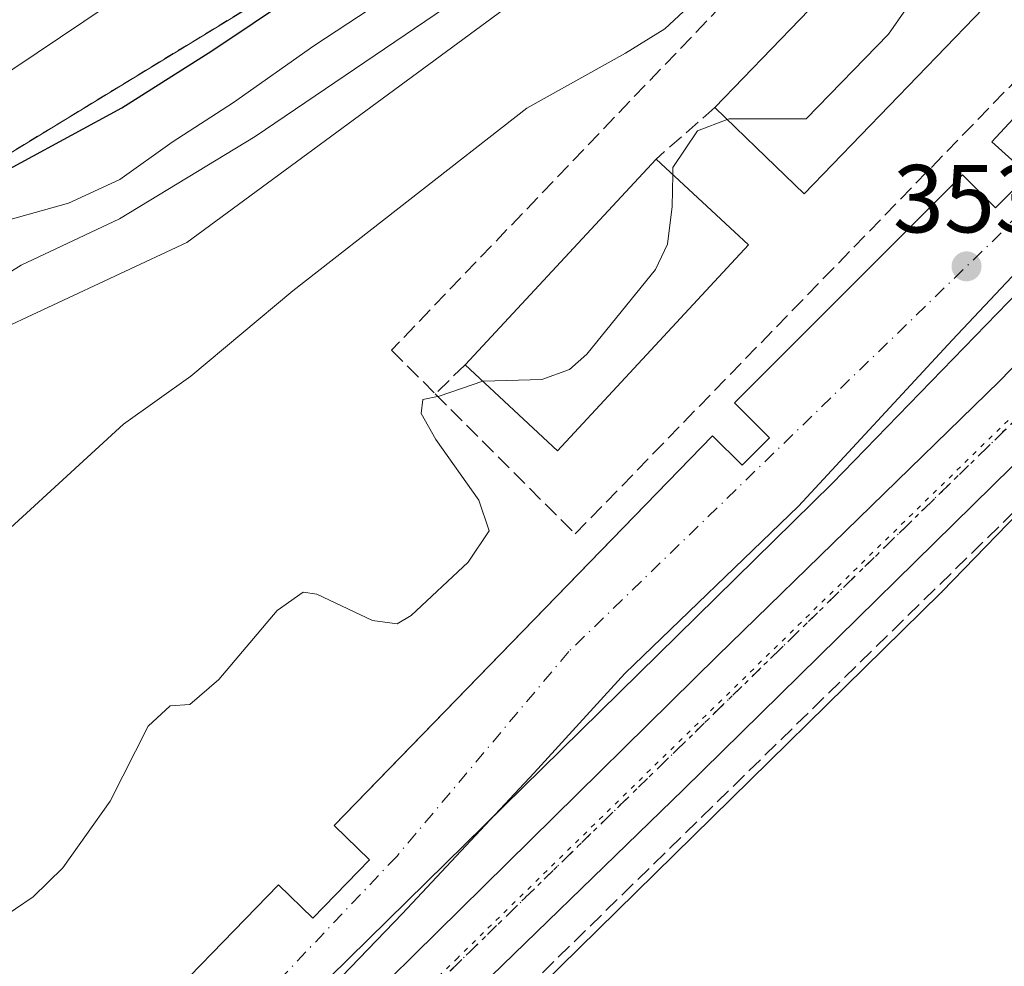
# Model space of a CAD drawing. Units: metres. Extents: x 597280 to 600750, y 4724489 to 4726851.
# Drawn here: x 597572 to 597674, y 4725396 to 4725494 of the extents above; entities that cross this region are included whole.
import ezdxf

# ---------------------------------------------------------------- set-up
doc = ezdxf.new("R2010")
doc.units = ezdxf.units.M
doc.header["$MEASUREMENT"] = 0
for name, pattern in [('DGN Style 2', [1.6480167562047852, 0.988810053722871, -0.6592067024819142]), ('DGN Style 3', [2.307223458686699, 1.648016756204785, -0.6592067024819142]), ('DGN Style 4', [2.6384748266838614, 1.318413404963828, -0.6592067024819142, 0.001648016756204785, -0.6592067024819142]), ('DGN Style 5', [1.1536117293433497, 0.4944050268614355, -0.6592067024819142])]:
    doc.linetypes.add(name, pattern=pattern)
for name, color, linetype, lineweight in [('Agrupación de edificios CxS', 7, 'Continuous', 0), ('Alambrada', 7, 'DGN Style 2', 0), ('Carretera de calzada única Cxs', 7, 'Continuous', 13), ('Carretera de calzada única eje', 7, 'DGN Style 4', 0), ('Cultivos herbáceos CxS', 92, 'Continuous', 0), ('Curva de nivel maestra', 30, 'Continuous', 30), ('Curva de nivel normal', 30, 'Continuous', 0), ('Edificación Cxs', 1, 'Continuous', 13), ('Edificación industrial Cxs', 135, 'Continuous', 13), ('Elemento construido', 1, 'Continuous', 0), ('Huerta CxS', 92, 'Continuous', 0), ('Muro lineal', 1, 'DGN Style 3', 13), ('Núcleo urbano CxS', 7, 'Continuous', 0), ('Obra de contención lineal', 1, 'DGN Style 3', 13), ('Punto de cota en terreno', 7, 'Continuous', 0), ('Ruta', 7, 'DGN Style 5', 30), ('Rótulo de punto de cota en terreno', 7, 'Continuous', 0), ('Vía pecuaria eje', 92, 'DGN Style 5', 0), ('Vía urbana Cxs', 4, 'Continuous', 0), ('Vía urbana eje', 4, 'DGN Style 4', 0)]:
    doc.layers.add(name, color=color, linetype=linetype, lineweight=lineweight)
doc.styles.add('Style-Arial', font='txt')

# ---------------------------------------------------------------- blocks, each defined once
blk = doc.blocks.new('*U18')
at = {"layer": 'Núcleo urbano CxS', "color": 7, "linetype": 'Continuous', "lineweight": 0}
for points in [[(597855.3230999997, 4725688.7369, 357.6944999999978), (597786.0427000001, 4725584.6249, 355.4244999999937), (597724.9972999999, 4725495.092900001, 353.0589000000036), (597705.6588000003, 4725466.729900001, 352.5964999999997), (597710.9561000001, 4725460.9759, 352.5858000000007), (597707.6350999996, 4725461.2272, 352.5576000000001), (597697.4420999996, 4725460.530300001, 352.5342999999993), (597690.6505000005, 4725457.841399999, 352.482999999993), (597668.0433, 4725434.560699999, 352.0277999999962), (597667.9594999999, 4725434.4758, 352.0271000000066), (597667.9088000003, 4725434.4253, 352.0268000000069), (597578.8903000001, 4725346.988800001, 351.8277999999991)], [(597572.2874999996, 4725362.930500001, 352.1493000000046), (597656.6287000002, 4725445.7731, 353.5019000000029), (597701.1741000004, 4725491.667400001, 354.357999999993), (597718.2050999999, 4725513.299900001, 354.9415000000009), (597743.0166999997, 4725551.0919, 355.4330999999947), (597743.0526999999, 4725551.1459, 355.4349999999977), (597743.057, 4725551.1523, 355.4352000000072), (597743.0607000003, 4725551.1577, 355.4354000000022), (597781.8035000004, 4725608.9154, 356.1425000000018), (597781.8075000001, 4725608.9213, 356.1425000000018), (597781.8119999999, 4725608.927999999, 356.1426000000066), (597792.0603, 4725624.199300001, 356.6684999999998), (597813.9138000002, 4725659.907199999, 358.5908000000054), (597814.0601000005, 4725660.137599999, 358.6149000000005), (597837.1032999996, 4725695.056, 358.3950000000041), (597835.2627999998, 4725695.384, 359.3242999999929), (597871.1187000005, 4725749.376300001, 359.6248000000051)]]:
    blk.add_polyline3d(points, dxfattribs=at)
blk = doc.blocks.new('5PATER')
at = {"layer": 'Huerta CxS', "linetype": 'Continuous', "lineweight": 0}
h = blk.add_hatch(color=51, dxfattribs=at)
edge = h.paths.add_edge_path()
edge.add_ellipse((0, 0), major_axis=(-0.1095731443231308, -0.1110710700762829), ratio=0.9994222409660322, start_angle=0, end_angle=360)
blk = doc.blocks.new('*U28')
at = {"layer": 'Carretera de calzada única Cxs', "color": 7, "linetype": 'Continuous', "lineweight": 13}
for points in [[(597862.2801000001, 4725710.790100001, 358.0149999999995), (597852.2801000001, 4725696.2301, 357.8757000000041), (597839.6901000004, 4725676.5101, 357.5124000000069), (597830.8701, 4725663.440099999, 357.3301999999967), (597828.1601, 4725659.550100001, 357.3142999999982), (597811.2301000003, 4725631.590100001, 358.5390999999945), (597808.1700999998, 4725625.7601, 357.6214999999939), (597807.3300999999, 4725623.5701, 357.4174000000057), (597774.3201000001, 4725577.7501, 355.559500000003), (597765.9401000004, 4725564.890100001, 355.0323999999964), (597746.6201, 4725536.050100001, 354.5442000000039), (597738.0301000001, 4725522.7301, 354.069399999993), (597721.6401000004, 4725498.5801, 353.6223999999929), (597709.7600999996, 4725483.6801, 352.6989000000031), (597706.6401000004, 4725480.0601, 352.6542999999947), (597703.6201, 4725476.1801, 352.6156000000047), (597692.1201, 4725464.050100001, 352.5144), (597683.2901, 4725455.380100001, 352.4879999999976), (597641.1700999998, 4725413.9901, 352.1543999999994), (597542.4101, 4725318.210100001, 351.9260999999969)], [(597601.0100999996, 4725384.840100001, 352.215200000006), (597644.7100999998, 4725427.890100001, 352.5730999999942), (597673.9801000003, 4725456.4101, 352.8524000000034), (597696.1201, 4725479.1801, 352.8736000000063), (597703.3701, 4725487.440099999, 352.6907999999967), (597709.6401000004, 4725495.190099999, 353.170299999998), (597718.1401000004, 4725506.840100001, 353.2989999999991), (597724.5301000001, 4725516.7301, 353.6564999999973), (597745.7301000003, 4725552.140100001, 354.6334000000061), (597759.0000999998, 4725573.420100001, 355.178700000004), (597776.2983999997, 4725599.519500001, 355.8344999999972), (597778.9683999997, 4725603.547900001, 355.9562000000006), (597779.8745999997, 4725604.915100001, 356.0184000000008), (597780.6401000004, 4725606.0701, 356.0641000000033), (597789.8794, 4725620.1743, 356.4207000000025), (597791.5581, 4725622.7369, 356.4949999999953), (597793.8011999996, 4725626.161, 357.036500000002), (597797.0301000001, 4725631.090100001, 356.8758999999991), (597807.1001000004, 4725647.100099999, 357.446299999996), (597829.7500999998, 4725681.6601, 358.747000000003), (597873.6201, 4725747.720100001, 358.2661999999983)]]:
    blk.add_polyline3d(points, dxfattribs=at)
blk = doc.blocks.new('*U33')
at = {"layer": 'Vía urbana Cxs', "color": 4, "linetype": 'Continuous', "lineweight": 0}
for points in [[(597692.7233999996, 4725485.7435, 354.3622999999934), (597669.0696, 4725460.660900001, 353.7810999999929), (597653.1151999999, 4725443.4365, 353.7075000000041), (597635.0970000001, 4725426.053400001, 353.3298000000068), (597625.6513999999, 4725415.7346, 353.2418999999936), (597611.9988000002, 4725401.129600001, 352.5886000000028), (597593.1074999999, 4725381.5239, 352.2753999999986)], [(597584.1300999997, 4725388.690099999, 352.6083999999973), (597599.1300999997, 4725404.120100001, 352.7624999999971), (597602.6901000004, 4725400.6601, 352.6106), (597608.5701000001, 4725406.710100001, 352.7446000000054), (597604.9001000002, 4725410.280099999, 352.9128000000055), (597609.3561000006, 4725414.865300001, 352.9404000000068), (597644.2001, 4725450.720100001, 353.9838000000018), (597647.2500999998, 4725447.670100001, 353.4741999999969), (597650.1101000002, 4725450.530099999, 353.5185000000056), (597646.4801000003, 4725454.1501, 353.899900000004), (597670.1401000004, 4725477.8101, 353.9750000000058), (597673.5701000001, 4725474.380100001, 353.7712999999931), (597677.0100999996, 4725477.8101, 353.8384999999981), (597673.1901000004, 4725481.2401, 354.0976999999984), (597683.4901000002, 4725492.3101, 354.5020999999979)]]:
    blk.add_polyline3d(points, dxfattribs=at)

msp = doc.modelspace()

# ---------------------------------------------------------------- linework, layer by layer
at = {"layer": 'Agrupación de edificios CxS', "color": 7, "linetype": 'Continuous', "lineweight": 0}
for points in [[(597566.2100999998, 4725547.220100001, 389.7143999999971), (597592.9200999998, 4725595.290100001, 391.3013999999966), (597637.1700999998, 4725672.360099999, 393.9094000000041), (597657.0100999996, 4725728.0701, 394.2085999999982), (597663.1101000002, 4725744.860099999, 393.3173999999999), (597665.4001000002, 4725746.380100001, 392.9689000000071), (597718.8201000001, 4725712.8101, 389.3791000000056), (597718.8201000001, 4725695.2601, 388.6897000000026), (597706.6101000002, 4725679.2301, 388.8125), (597676.0900999998, 4725644.9001, 391.6584000000003), (597665.4101, 4725625.0601, 391.1227999999974), (597644.8101000005, 4725591.4801, 389.1570000000065), (597639.4700999996, 4725578.5101, 387.5298999999941), (597640.9901000002, 4725568.590100001, 386.4848999999958), (597641.7600999996, 4725563.2501, 384.2394000000059), (597642.5201000003, 4725554.090100001, 380.0342999999993), (597637.1801000005, 4725537.300100001, 379.9388999999938), (597625.7401000002, 4725514.4101, 377.7623000000021), (597597.5000999998, 4725496.100099999, 377.3755999999994), (597566.2200999996, 4725477.020099999, 378.4691000000021), (597548.6700999998, 4725466.3301, 376.6781000000047), (597531.8800999997, 4725448.780099999, 377.1490999999951), (597532.6501000002, 4725444.970100001, 377.1676000000007)], [(597641.7600999996, 4725563.2501, 384.2394000000059), (597642.5201000003, 4725554.090100001, 380.0342999999993), (597637.1801000005, 4725537.300100001, 379.9388999999938), (597625.7401000002, 4725514.4101, 377.7623000000021), (597597.5000999998, 4725496.100099999, 377.3755999999994), (597566.2200999996, 4725477.020099999, 378.4691000000021), (597548.6700999998, 4725466.3301, 376.6781000000047), (597531.8800999997, 4725448.780099999, 377.1490999999951), (597532.6501000002, 4725444.970100001, 377.1676000000007), (597521.9600999998, 4725430.470100001, 379.4199999999983), (597514.3300999999, 4725436.5701, 379.0822000000044), (597501.3601000002, 4725422.840100001, 379.4606000000058), (597494.6272, 4725428.737700001, 380.0133999999962), (597499.7490999997, 4725439.272500001, 380.9570999999996), (597499.8240999999, 4725439.426899999, 380.9694000000018), (597503.7200999996, 4725447.440099999, 381.7529000000068), (597523.5601000005, 4725485.590100001, 385.5059000000037), (597531.9501, 4725501.620100001, 386.2387000000017), (597548.7401000002, 4725521.460100001, 387.3684999999969), (597559.4200999998, 4725532.9001, 387.8767999999982), (597566.6100000005, 4725541.3595, 388.7201000000059), (597566.2100999998, 4725547.220100001, 389.7143999999971), (597592.9200999998, 4725595.290100001, 391.3013999999966)]]:
    msp.add_polyline3d(points, dxfattribs=at)
at = {"layer": 'Alambrada', "color": 7, "linetype": 'DGN Style 2', "lineweight": 0}
msp.add_polyline3d([(597480.0000999998, 4725383.920100001, 374.3426999999938), (597501.3601000002, 4725422.840100001, 379.4606000000058), (597514.3300999999, 4725436.5701, 379.0822000000044), (597521.9600999998, 4725430.470100001, 379.4199999999983), (597532.6501000002, 4725444.970100001, 377.1676000000007), (597531.8800999997, 4725448.780099999, 377.1490999999951), (597548.6700999998, 4725466.3301, 376.6781000000047), (597566.2200999996, 4725477.020099999, 378.4691000000021), (597597.5000999998, 4725496.100099999, 377.3755999999994), (597625.7401000002, 4725514.4101, 377.7623000000021), (597637.1801000005, 4725537.300100001, 379.9388999999938), (597642.5201000003, 4725554.090100001, 380.0342999999993), (597641.7600999996, 4725563.2501, 384.2394000000059), (597640.9901000002, 4725568.590100001, 386.4848999999958), (597639.4700999996, 4725578.5101, 387.5298999999941), (597644.8101000005, 4725591.4801, 389.1570000000065), (597665.4101, 4725625.0601, 391.1227999999974), (597676.0900999998, 4725644.9001, 391.6584000000003), (597706.6101000002, 4725679.2301, 388.8125)], dxfattribs=at)
at = {"layer": 'Carretera de calzada única Cxs', "color": 7, "linetype": 'Continuous', "lineweight": 13}
for points in [[(597587.8701, 4725372.190099999, 351.9931999999972), (597601.0100999996, 4725384.840100001, 352.215200000006), (597644.7100999998, 4725427.890100001, 352.5730999999942), (597673.9801000003, 4725456.4101, 352.8524000000034), (597696.1201, 4725479.1801, 352.8736000000063), (597703.3701, 4725487.440099999, 352.6907999999967), (597709.6401000004, 4725495.190099999, 353.170299999998), (597718.1401000004, 4725506.840100001, 353.2989999999991), (597724.5301000001, 4725516.7301, 353.6564999999973), (597745.7301000003, 4725552.140100001, 354.6334000000061), (597759.0000999998, 4725573.420100001, 355.178700000004), (597776.2983999997, 4725599.519500001, 355.8344999999972)], [(597683.2901, 4725455.380100001, 352.4879999999976), (597641.1700999998, 4725413.9901, 352.1543999999994), (597542.4101, 4725318.210100001, 351.9260999999969), (597518.0500999996, 4725293.9801, 352.1416999999929), (597503.4101, 4725281.340100001, 352.3093999999983), (597502.3800999997, 4725280.610099999, 352.3977000000014)]]:
    msp.add_polyline3d(points, dxfattribs=at)
at = {"layer": 'Carretera de calzada única eje', "color": 7, "linetype": 'DGN Style 4', "lineweight": 0, "extrusion": (-0.6977793058626913, 0.7160224599203924, 0.02039306743310289), "elevation": 2966491.528745696, "flags": 128}
msp.add_lwpolyline([(-3726067.497705351, -60155.90122009558), (-3726009.333251753, -60156.20208266301), (-3725924.268498451, -60155.43322277075)], dxfattribs=at)
at = {"layer": 'Cultivos herbáceos CxS', "color": 92, "linetype": 'Continuous', "lineweight": 0}
for points in [[(597578.8903000001, 4725346.988800001, 351.8277999999991), (597667.9088000003, 4725434.4253, 352.0268000000069), (597667.9594999999, 4725434.4758, 352.0271000000066), (597668.0433, 4725434.560699999, 352.0277999999962), (597690.6505000005, 4725457.841399999, 352.482999999993), (597697.4420999996, 4725460.530300001, 352.5342999999993), (597707.6350999996, 4725461.2272, 352.5576000000001), (597710.9561000001, 4725460.9759, 352.5858000000007), (597727.8591, 4725442.6165, 352.2994000000036), (597755.4210999999, 4725413.141899999, 348.3439000000071), (597772.6447000002, 4725405.1055, 348.3736000000063), (597789.8687000005, 4725404.339500001, 348.2213000000047), (597795.6111000003, 4725405.1055, 348.2804000000033), (597748.9127000002, 4725461.372500001, 350.4562000000006), (597745.8487, 4725479.746900001, 352.1934999999939), (597777.6212999999, 4725498.502499999, 352.4106999999931), (597806.3262999998, 4725517.638900001, 352.1448999999994), (597817.0453000005, 4725522.9965, 352.1925000000047), (597840.3762999997, 4725551.640100001, 353.0543000000035), (597858.3865, 4725580.4145, 353.4483999999939)], [(597710.9561000001, 4725460.9759, 352.5858000000007), (597707.6350999996, 4725461.2272, 352.5576000000001), (597697.4420999996, 4725460.530300001, 352.5342999999993), (597690.6505000005, 4725457.841399999, 352.482999999993), (597668.0433, 4725434.560699999, 352.0277999999962), (597667.9594999999, 4725434.4758, 352.0271000000066), (597667.9088000003, 4725434.4253, 352.0268000000069), (597578.8903000001, 4725346.988800001, 351.8277999999991), (597572.2499000002, 4725340.466399999, 351.9922999999981)]]:
    msp.add_polyline3d(points, dxfattribs=at)
at = {"layer": 'Curva de nivel maestra', "color": 30, "linetype": 'Continuous', "lineweight": 30, "elevation": 375, "flags": 128}
msp.add_lwpolyline([(597561.9100000003, 4725473.440099999), (597582.8600000005, 4725484.780099999), (597592.1799999997, 4725490.6801), (597609.4800000006, 4725502.300100001), (597619.5800000001, 4725510.6801), (597625.2400000002, 4725514.100099999), (597627.9100000003, 4725515.9801), (597630.1299999999, 4725518.970100001), (597633.7999999998, 4725525.300100001), (597639.4800000006, 4725534.1601), (597644.4000000004, 4725544.0801), (597651.8200000003, 4725552.9101), (597664.9600000001, 4725567.800100001)], dxfattribs=at)
at = {"layer": 'Curva de nivel normal', "color": 30, "linetype": 'Continuous', "lineweight": 0, "flags": 128}
for points, elevation in [([(597570.4000000004, 4725472.9301), (597577.29, 4725474.880100001), (597582.6399999997, 4725477.340100001), (597588.0599999996, 4725481.220100001), (597594.4500000002, 4725485.3301), (597602.7699999996, 4725491.200099999), (597614.4800000006, 4725498.940099999), (597624.4199999999, 4725506.0101), (597628.75, 4725509.960100001), (597634.5, 4725517.280099999), (597642.4100000003, 4725525.950099999), (597649.2400000002, 4725531.280099999), (597655.1600000003, 4725536.620100001), (597662.0099999999, 4725542.280099999), (597671.1799999997, 4725552.280099999), (597677.1500000004, 4725560.270099999)], 370), ([(597519.5099999999, 4725392.280099999), (597521.6900000004, 4725396.880100001), (597524.04, 4725401.280099999), (597526.5800000001, 4725407.950099999), (597534.1799999997, 4725422.970100001), (597538.2100000001, 4725427.140100001), (597543.5800000001, 4725431.670100001), (597547.9500000002, 4725436.710100001), (597553.2000000002, 4725443.0701), (597561.3099999996, 4725455.7601), (597565.2100000001, 4725462.550100001), (597567.9600000001, 4725465.700099999), (597572.4000000004, 4725468.460100001), (597582.5899999999, 4725473.2501), (597596.7000000002, 4725481.8201), (597628.8200000003, 4725503.620100001), (597636.6299999999, 4725509.5601), (597639.9000000004, 4725511.1801), (597642.2300000006, 4725511.300100001), (597648.5700000003, 4725515.8101), (597664.2300000006, 4725530.940099999), (597675.9000000004, 4725544.450099999)], 365), ([(597529.2400000002, 4725392.9801), (597532.2400000002, 4725397.0801), (597536.5800000001, 4725404.1601), (597543.2199999997, 4725409.290100001), (597547.8399999999, 4725414.7301), (597551.4900000002, 4725419.390100001), (597553.6500000004, 4725422.6501), (597555.8399999999, 4725424.850099999), (597558.6299999999, 4725428.670100001), (597565.79, 4725436.140100001), (597583.0199999996, 4725451.950099999), (597590.0199999996, 4725456.9101), (597600.5999999996, 4725465.780099999), (597624.9000000004, 4725484.7601), (597635.1500000004, 4725490.470100001), (597639.2400000002, 4725492.9901), (597646.5899999999, 4725499.850099999), (597651.4199999999, 4725505.120100001), (597659.6399999997, 4725513.4901), (597664.75, 4725517.720100001), (597671.1200000001, 4725521.4801), (597675.4400000004, 4725525.300100001)], 360), ([(597645.7142000003, 4725483.5615), (597645.9199999999, 4725483.640100001), (597653.9000000004, 4725483.620100001), (597662.4800000006, 4725492.4301), (597666.6299999999, 4725498.4001), (597666.5300000003, 4725501.1801), (597665.6200000001, 4725504.270099999), (597665.9746000003, 4725505.249100001)], 355), ([(597640.0591000002, 4725477.8442), (597640.0700000003, 4725478.5801), (597642.6200000001, 4725482.380100001), (597645.7142000003, 4725483.5615)], 355), ([(597620.3190000001, 4725456.3926), (597620.3700000001, 4725456.4101), (597626.4500000002, 4725456.590100001), (597629.3399999999, 4725457.620100001), (597631.1200000001, 4725459.220100001), (597638.2800000003, 4725468.0101), (597639.5099999999, 4725470.630100001), (597640.0099999999, 4725474.520099999), (597640.0591000002, 4725477.8442)], 355), ([(597564.6299999999, 4725392.280099999), (597566.4600000001, 4725396.890100001), (597569.9500000002, 4725400.380100001), (597573.6200000001, 4725402.860099999), (597576.7300000006, 4725405.860099999), (597581.6200000001, 4725412.800100001), (597585.5700000003, 4725420.5701), (597587.8799999999, 4725422.690099999), (597589.9000000004, 4725422.840100001), (597592.9100000003, 4725425.420100001), (597598.9600000001, 4725432.5801), (597601.6600000003, 4725434.5101), (597603.0800000001, 4725434.300100001), (597608.8600000005, 4725431.540100001), (597611.4500000002, 4725431.190099999), (597612.8799999999, 4725432.0601), (597618.7999999998, 4725437.600099999), (597620.9800000006, 4725440.870100001), (597619.9100000003, 4725444.050100001), (597615.4500000002, 4725450.340100001), (597613.9299999997, 4725453.050100001), (597614.0899999999, 4725454.5001), (597615.79, 4725454.840100001), (597620.3190000001, 4725456.3926)], 355)]:
    msp.add_lwpolyline(points, dxfattribs=dict(at, elevation=elevation))
at = {"layer": 'Edificación Cxs', "color": 1, "linetype": 'Continuous', "lineweight": 13, "flags": 128}
for points, elevation in [([(597674.3201000001, 4725497.200099999), (597653.7200999996, 4725475.840100001), (597648.7094999999, 4725480.672700001), (597644.4301000005, 4725484.800100001), (597665.0301000001, 4725506.1601)], 361.4370000000053), ([(597645.7043000003, 4725468.1534), (597628.0900999998, 4725449.1801), (597618.4901000002, 4725458.090100001), (597638.3201000001, 4725479.460100001), (597647.9200999998, 4725470.540100001)], 361.008400000006)]:
    msp.add_lwpolyline(points, close=True, dxfattribs=dict(at, elevation=elevation))
at = {"layer": 'Edificación Cxs', "color": 1, "linetype": 'Continuous', "lineweight": 13, "extrusion": (0.01783119020404186, 0.01848903993940694, 0.9996700475947184), "elevation": 98386.23963674031, "flags": 128}
msp.add_lwpolyline([(2850180.655900339, -3814993.573646692), (2850180.655900339, -3815023.258508258)], dxfattribs=at)
at = {"layer": 'Edificación Cxs', "color": 1, "linetype": 'Continuous', "lineweight": 13, "extrusion": (-0.005949431775494847, -0.006411465307456578, 0.9999617479554707), "elevation": -33492.75090667029, "flags": 128}
msp.add_lwpolyline([(597610.0540274545, 4725340.475507028), (597629.8851936244, 4725361.845946269)], dxfattribs=at)
at = {"layer": 'Edificación Cxs', "color": 1, "linetype": 'Continuous', "lineweight": 13, "extrusion": (0.5433806768559777, 0.4123963705639313, 0.7312090491543689), "elevation": 2273779.015609105, "flags": 128}
msp.add_lwpolyline([(3402856.586948955, -2436765.039144802), (3402843.67788748, -2436768.122322064), (3402843.116285415, -2436763.735185988)], dxfattribs=at)
at = {"layer": 'Edificación Cxs', "color": 1, "linetype": 'Continuous', "lineweight": 13, "extrusion": (0.001864441641399875, -0.1179776400152612, 0.9930145015626888), "elevation": -556026.8185911195, "flags": 128}
msp.add_lwpolyline([(672239.9802760838, 4682537.492953875), (672222.0684709896, 4682518.668855541), (672212.6104597916, 4682527.793174243)], dxfattribs=at)
at = {"layer": 'Edificación Cxs', "color": 1, "linetype": 'Continuous', "lineweight": 13}
msp.add_polyline3d([(597674.3201000001, 4725497.200099999, 358.5718000000052), (597653.7200999996, 4725475.840100001, 359.2431999999972), (597648.7094999999, 4725480.672700001, 361.4370000000054), (597644.4301000005, 4725484.800100001, 359.9697000000015)], dxfattribs=at)
at = {"layer": 'Edificación industrial Cxs', "color": 135, "linetype": 'Continuous', "lineweight": 13, "elevation": 380.5672999999952, "flags": 128}
msp.add_lwpolyline([(597566.6601, 4725485.540100001), (597543.7600999996, 4725470.1601), (597535.8901000004, 4725480.720100001), (597566.6601, 4725501.5801), (597619.6700999998, 4725537.550100001), (597627.8701, 4725526.670100001)], close=True, dxfattribs=at)
at = {"layer": 'Edificación industrial Cxs', "color": 135, "linetype": 'Continuous', "lineweight": 13}
msp.add_polyline3d([(597566.6601, 4725485.540100001, 379.1071999999986), (597543.7600999996, 4725470.1601, 378.6814000000013), (597535.8901000004, 4725480.720100001, 380.5672999999952), (597566.6601, 4725501.5801, 379.4943999999959), (597619.6700999998, 4725537.550100001, 379.2599999999948), (597627.8701, 4725526.670100001, 378.6005000000005), (597566.6601, 4725485.540100001, 379.1071999999986)], dxfattribs=at)
at = {"layer": 'Elemento construido', "color": 1, "linetype": 'Continuous', "lineweight": 0}
for points in [[(597584.1300999997, 4725388.690099999, 352.6083999999973), (597599.1300999997, 4725404.120100001, 352.7624999999971), (597602.6901000004, 4725400.6601, 352.6106), (597608.5701000001, 4725406.710100001, 352.7446000000054), (597604.9001000002, 4725410.280099999, 352.9128000000055), (597644.2001, 4725450.720100001, 353.9838000000018), (597647.2500999998, 4725447.670100001, 353.4741999999969), (597650.1101000002, 4725450.530099999, 353.5185000000056), (597646.4801000003, 4725454.1501, 353.899900000004), (597670.1401000004, 4725477.8101, 353.9750000000058), (597673.5701000001, 4725474.380100001, 353.7712999999931), (597677.0100999996, 4725477.8101, 353.8384999999981), (597673.1901000004, 4725481.2401, 354.0976999999984), (597683.4901000002, 4725492.3101, 354.5020999999979)], [(597712.0401, 4725461.7501, 352.7768999999971), (597700.9700999996, 4725463.090100001, 352.8111000000063), (597689.0900999998, 4725458.2601, 352.578800000003), (597683.2901, 4725455.380100001, 352.4879999999976), (597641.1700999998, 4725413.9901, 352.1543999999994), (597542.4101, 4725318.210100001, 351.9260999999969), (597518.0500999996, 4725293.9801, 352.1416999999929), (597503.4101, 4725281.340100001, 352.3093999999983), (597502.3800999997, 4725280.610099999, 352.3977000000014), (597502.4001000002, 4725277.1501, 352.8470999999991), (597484.8501000004, 4725261.120100001, 352.2682999999961), (597474.5500999996, 4725251.960100001, 352.7652999999991), (597473.7801000001, 4725250.440099999, 352.7724000000017), (597473.7801000001, 4725247.390100001, 353.3733000000066), (597481.4200999998, 4725219.530099999, 351.9385000000038), (597485.9901000002, 4725207.710100001, 349.7280000000028), (597489.0500999996, 4725209.2301, 349.5198999999994)]]:
    msp.add_polyline3d(points, dxfattribs=at)
at = {"layer": 'Muro lineal', "color": 1, "linetype": 'DGN Style 3', "lineweight": 13, "extrusion": (-0.3890511186775567, -0.3765010826259316, 0.8407652239699517), "elevation": -2011341.667889433, "flags": 128}
msp.add_lwpolyline([(-2980127.600707423, 3124171.302764389), (-2980127.600707424, 3124166.171806544)], dxfattribs=at)
at = {"layer": 'Muro lineal', "color": 1, "linetype": 'DGN Style 3', "lineweight": 13}
for points in [[(597615.3901000004, 4725455.090100001, 357.0859999999957), (597629.9301000005, 4725440.540100001, 353.9621999999945), (597682.5800999999, 4725494.720100001, 354.3769999999931), (597670.2401000002, 4725506.590100001, 356.2866999999969), (597667.6901000004, 4725509.040100001, 357.2085999999982), (597662.7401000002, 4725513.790100001, 360.8864000000031), (597610.8601000002, 4725459.620100001, 357.7200000000012), (597615.3901000004, 4725455.090100001, 357.0859999999957)], [(597711.4101, 4725459.440099999, 352.5877999999939), (597703.0100999996, 4725460.210100001, 352.6313999999985), (597685.4600999998, 4725452.5701, 352.5574000000051), (597619.0800999999, 4725387.710100001, 352.0666000000056)]]:
    msp.add_polyline3d(points, dxfattribs=at)
at = {"layer": 'Núcleo urbano CxS', "color": 7, "linetype": 'Continuous', "lineweight": 0}
for points in [[(597835.2627999998, 4725695.384, 359.3242999999929), (597837.1032999996, 4725695.056, 358.3950000000041), (597814.0601000005, 4725660.137599999, 358.6149000000005), (597813.9138000002, 4725659.907199999, 358.5908000000054), (597792.0603, 4725624.199300001, 356.6684999999998), (597781.8119999999, 4725608.927999999, 356.1426000000066), (597781.8075000001, 4725608.9213, 356.1425000000018), (597781.8035000004, 4725608.9154, 356.1425000000018), (597743.0607000003, 4725551.1577, 355.4354000000022), (597743.057, 4725551.1523, 355.4352000000072), (597743.0526999999, 4725551.1459, 355.4349999999977), (597743.0166999997, 4725551.0919, 355.4330999999947), (597718.2050999999, 4725513.299900001, 354.9415000000009), (597701.1741000004, 4725491.667400001, 354.357999999993), (597656.6287000002, 4725445.7731, 353.5019000000029), (597572.2874999996, 4725362.930500001, 352.1493000000046)], [(597835.2627999998, 4725695.384, 359.3242999999929), (597837.1032999996, 4725695.056, 358.3950000000041), (597814.0601000005, 4725660.137599999, 358.6149000000005), (597813.9138000002, 4725659.907199999, 358.5908000000054), (597792.0603, 4725624.199300001, 356.6684999999998), (597781.8119999999, 4725608.927999999, 356.1426000000066), (597781.8075000001, 4725608.9213, 356.1425000000018), (597781.8035000004, 4725608.9154, 356.1425000000018), (597743.0607000003, 4725551.1577, 355.4354000000022), (597743.057, 4725551.1523, 355.4352000000072), (597743.0526999999, 4725551.1459, 355.4349999999977), (597743.0166999997, 4725551.0919, 355.4330999999947), (597718.2050999999, 4725513.299900001, 354.9415000000009), (597701.1741000004, 4725491.667400001, 354.357999999993), (597656.6287000002, 4725445.7731, 353.5019000000029), (597572.2874999996, 4725362.930500001, 352.1493000000046)], [(597706.6101000002, 4725679.2301, 388.036300000007), (597676.0900999998, 4725644.9001, 389.8801999999997), (597670.6314000003, 4725634.759600001, 389.5939999999973), (597665.4101, 4725625.0601, 389.2256000000052), (597644.8101000005, 4725591.4801, 388.4138999999996), (597639.4700999996, 4725578.5101, 387.4906000000047), (597640.9901000002, 4725568.590100001, 385.6361999999936), (597641.7600999996, 4725563.2501, 384.4278000000049), (597642.5201000003, 4725554.090100001, 380.7250000000058), (597637.1801000005, 4725537.300100001, 378.1309999999939), (597628.8151000004, 4725520.562700001, 376.4888999999966), (597625.7401000002, 4725514.4101, 375.9719999999944), (597624.7352999998, 4725513.7586, 376.026199999993), (597625.0843000002, 4725496.9497, 364.9318000000058), (597624.9347000001, 4725496.831300001, 364.9364999999962), (597589.6064999999, 4725470.8015, 363.4152999999933), (597568.6885000002, 4725461.040300001, 365.6928000000044), (597547.7698999997, 4725428.0349, 363.7981), (597538.8865, 4725416.0637, 363.3708999999944), (597536.1853, 4725412.423699999, 363.3187000000034), (597505.3685, 4725370.895300001, 363.2600999999996)], [(597563.9819, 4725385.3299, 355.0975999999937), (597554.6996999999, 4725418.746099999, 360.1539000000048), (597553.6725000005, 4725422.4439, 360.567200000005), (597547.7698999997, 4725428.0349, 363.7981), (597568.6885000002, 4725461.040300001, 365.6928000000044), (597589.6064999999, 4725470.8015, 363.4152999999933), (597624.9347000001, 4725496.831300001, 364.9364999999962), (597625.0843000002, 4725496.9497, 364.9318000000058), (597643.1467000004, 4725500.8781, 362.7807999999932), (597655.2443000004, 4725512.111500001, 363.0099000000046), (597655.2569000004, 4725512.125499999, 363.0108999999939), (597655.2599, 4725512.128699999, 363.0111000000034), (597673.7664999999, 4725532.151699999, 363.5577999999951), (597696.4996999997, 4725564.4769, 363.2831000000006), (597728.3844999997, 4725610.979499999, 364.1955000000016), (597748.6344999997, 4725643.6547, 365.8622999999934), (597753.7770999996, 4725651.9529, 366.3727999999974), (597768.9634999996, 4725669.182700001, 366.9891000000061)], [(597813.9138000002, 4725659.907199999, 358.5908000000054), (597792.0603, 4725624.199300001, 356.6684999999998), (597781.8119999999, 4725608.927999999, 356.1426000000066), (597781.8075000001, 4725608.9213, 356.1425000000018), (597781.8035000004, 4725608.9154, 356.1425000000018), (597743.0607000003, 4725551.1577, 355.4354000000022), (597743.057, 4725551.1523, 355.4352000000072), (597743.0526999999, 4725551.1459, 355.4349999999977), (597743.0166999997, 4725551.0919, 355.4330999999947), (597718.2050999999, 4725513.299900001, 354.9415000000009), (597701.1741000004, 4725491.667400001, 354.357999999993), (597656.6287000002, 4725445.7731, 353.5019000000029), (597572.2874999996, 4725362.930500001, 352.1493000000046)], [(597625.0843000002, 4725496.9497, 364.9318000000058), (597624.9347000001, 4725496.831300001, 364.9364999999962), (597589.6064999999, 4725470.8015, 363.4152999999933), (597568.6885000002, 4725461.040300001, 365.6928000000044), (597547.7698999997, 4725428.0349, 363.7981)], [(597625.0843000002, 4725496.9497, 364.9318000000058), (597624.9347000001, 4725496.831300001, 364.9364999999962), (597589.6064999999, 4725470.8015, 363.4152999999933), (597568.6885000002, 4725461.040300001, 365.6928000000044), (597547.7698999997, 4725428.0349, 363.7981)], [(597710.9561000001, 4725460.9759, 352.5858000000007), (597707.6350999996, 4725461.2272, 352.5576000000001), (597697.4420999996, 4725460.530300001, 352.5342999999993), (597690.6505000005, 4725457.841399999, 352.482999999993), (597668.0433, 4725434.560699999, 352.0277999999962), (597667.9594999999, 4725434.4758, 352.0271000000066), (597667.9088000003, 4725434.4253, 352.0268000000069), (597578.8903000001, 4725346.988800001, 351.8277999999991), (597572.2499000002, 4725340.466399999, 351.9922999999981)]]:
    msp.add_polyline3d(points, dxfattribs=at)
at = {"layer": 'Obra de contención lineal', "color": 1, "linetype": 'DGN Style 3', "lineweight": 13, "extrusion": (0.01384191016725521, 0.01209751232218135, 0.9998310115807254), "elevation": 65799.05998018447, "flags": 128}
msp.add_lwpolyline([(597582.1820619573, 4725034.561754198), (597576.0705820398, 4725029.221363402)], dxfattribs=at)
at = {"layer": 'Ruta', "color": 7, "linetype": 'DGN Style 5', "lineweight": 30}
msp.add_polyline3d([(597855.8707999998, 4725584.533100001, 354.2825000000012), (597846.3448999999, 4725585.365499999, 355.4354000000022), (597841.7100999998, 4725583.9801, 354.7918000000063), (597829.1201, 4725584.630100001, 354.9814999999944), (597817.4401000004, 4725588.550100001, 358.3022999999957), (597807.2301000003, 4725591.1501, 354.9943999999959), (597798.7801000001, 4725592.890100001, 355.2149999999965), (597790.1001000004, 4725590.720100001, 355.5283999999957), (597773.3000999996, 4725585.840100001, 355.5350999999937), (597761.3000999996, 4725567.7601, 354.8334999999934), (597741.1401000004, 4725537.8101, 353.9312000000064), (597718.7801000001, 4725501.7601, 352.9836000000068), (597690.3701, 4725466.7301, 352.4706000000006), (597648.7100999998, 4725426.140100001, 352.1698000000033), (597587.8000999996, 4725366.7601, 352.9385000000038)], dxfattribs=at)
at = {"layer": 'Vía pecuaria eje', "color": 92, "linetype": 'DGN Style 5', "lineweight": 0}
msp.add_polyline3d([(597779.7050000001, 4725585.849400001, 355.5966999999946), (597777.1067000004, 4725584.647, 355.5274999999965), (597763.5846999995, 4725564.889599999, 354.875), (597729.4687999999, 4725513.4619, 353.5096000000049), (597715.6026999997, 4725496.013599999, 352.9109000000026), (597683.9611000001, 4725461.197100001, 352.4131000000052), (597617.7352, 4725396.544199999, 352.0656000000017), (597498.7637999998, 4725281.4636, 352.1996999999974), (597490.9897999996, 4725276.827, 352.248900000006), (597478.7019999997, 4725271.689400001, 352.3818000000028), (597466.6648000004, 4725267.679400001, 352.454700000002)], dxfattribs=at)
at = {"layer": 'Vía urbana Cxs', "color": 4, "linetype": 'Continuous', "lineweight": 0}
for points in [[(597776.2983999997, 4725599.519500001, 355.8344999999972), (597773.9242000004, 4725599.726199999, 355.8965999999928), (597772.1778999995, 4725599.805600001, 355.9516000000003), (597770.3523000004, 4725599.329299999, 356.0434999999998), (597768.1298000002, 4725598.0593, 356.1497999999993), (597766.5422999999, 4725596.233700001, 356.2869000000064), (597765.1135, 4725594.646199999, 356.397299999997), (597757.176, 4725582.898700001, 356.7090999999928), (597745.7460000003, 4725564.483700001, 356.3445000000065), (597730.1091, 4725540.6711, 356.1823000000004), (597719.7903000005, 4725524.1611, 355.7130999999936), (597709.3128000004, 4725507.7304, 355.3479999999981), (597700.8990000002, 4725494.792300001, 354.7940999999992), (597692.7233999996, 4725485.7435, 354.3622999999934), (597669.0696, 4725460.660900001, 353.7810999999929), (597653.1151999999, 4725443.4365, 353.7075000000041), (597635.0970000001, 4725426.053400001, 353.3298000000068), (597625.6513999999, 4725415.7346, 353.2418999999936), (597611.9988000002, 4725401.129600001, 352.5886000000028), (597593.1074999999, 4725381.5239, 352.2753999999986), (597588.9800000006, 4725378.428300001, 352.1420000000071), (597586.2812999999, 4725376.682, 352.0921999999992), (597585.9638, 4725374.8564, 352.0464999999967), (597587.8701, 4725372.190099999, 351.9931999999972)], [(597584.1300999997, 4725388.690099999, 352.6083999999973), (597599.1300999997, 4725404.120100001, 352.7624999999971), (597602.6901000004, 4725400.6601, 352.6106), (597608.5701000001, 4725406.710100001, 352.7446000000054), (597604.9001000002, 4725410.280099999, 352.9128000000055), (597609.3561000006, 4725414.865300001, 352.9404000000068), (597644.2001, 4725450.720100001, 353.9838000000018), (597647.2500999998, 4725447.670100001, 353.4741999999969), (597650.1101000002, 4725450.530099999, 353.5185000000056), (597646.4801000003, 4725454.1501, 353.899900000004), (597670.1401000004, 4725477.8101, 353.9750000000058), (597673.5701000001, 4725474.380100001, 353.7712999999931), (597677.0100999996, 4725477.8101, 353.8384999999981), (597673.1901000004, 4725481.2401, 354.0976999999984), (597683.4901000002, 4725492.3101, 354.5020999999979)]]:
    msp.add_polyline3d(points, dxfattribs=at)
at = {"layer": 'Vía urbana eje', "color": 4, "linetype": 'DGN Style 4', "lineweight": 0}
msp.add_polyline3d([(597762.0301000001, 4725597.9001, 356.4864999999991), (597726.3000999996, 4725541.850099999, 356.3561999999947), (597696.3701, 4725495.960100001, 354.7715000000026), (597674.1601, 4725471.800100001, 353.7385999999969), (597629.2500999998, 4725428.3201, 353.1059999999998), (597611.3901000004, 4725407.0601, 352.7268999999943), (597593.6901000004, 4725388.4301, 352.3209999999963), (597586.6901000004, 4725379.0101, 352.1392999999953)], dxfattribs=at)

# ---------------------------------------------------------------- block references
at = {"layer": 'Carretera de calzada única Cxs', "color": 7, "linetype": 'Continuous', "lineweight": 13}
msp.add_blockref('*U28', (0, 0), dxfattribs=at)
at = {"layer": 'Núcleo urbano CxS', "color": 7, "linetype": 'Continuous', "lineweight": 0}
msp.add_blockref('*U18', (0, 0), dxfattribs=at)
at = {"layer": 'Punto de cota en terreno', "color": 7, "linetype": 'Continuous', "lineweight": 0, "xscale": 10, "yscale": 10, "zscale": 10}
msp.add_blockref('5PATER', (597670.5700000003, 4725468.32, 353.6199999999953), dxfattribs=at)
at = {"layer": 'Vía urbana Cxs', "color": 4, "linetype": 'Continuous', "lineweight": 0}
msp.add_blockref('*U33', (0, 0), dxfattribs=at)

# ---------------------------------------------------------------- texts
at = {"layer": 'Rótulo de punto de cota en terreno', "color": 7, "linetype": 'Continuous', "lineweight": 0, "style": 'Style-Arial'}
msp.add_text('353,62', height=7.000000000000002, dxfattribs=at).set_placement((597662.9271999998, 4725471.847800001))

doc.saveas('drawing.dxf')
